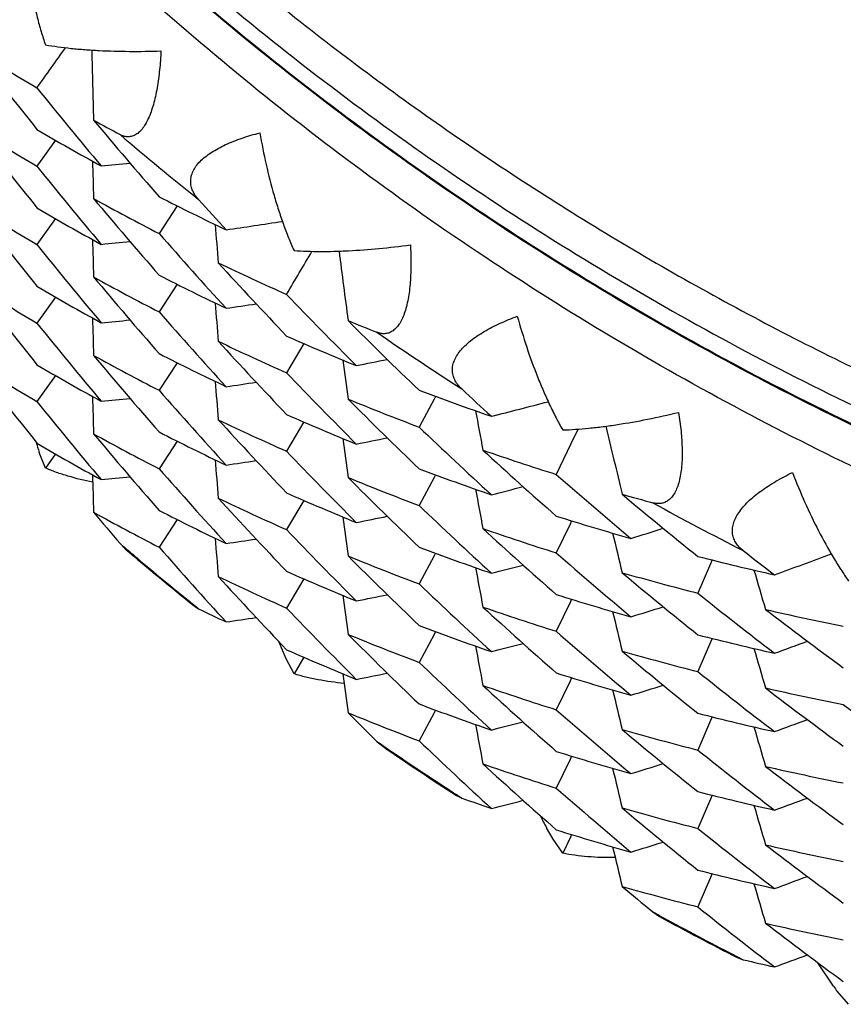
# Model space of a CAD drawing. Units: inches. Extents: x 0 to 11, y 0 to 8.5.
# Drawn here: x 5 to 5.1, y 2.3 to 2.4 of the extents above; entities that cross this region are included whole.
import ezdxf

# ---------------------------------------------------------------- set-up
doc = ezdxf.new("R2010")
doc.units = ezdxf.units.IN
doc.header["$LTSCALE"] = 0.605
doc.header["$MEASUREMENT"] = 0
doc.layers.get('0').update_dxf_attribs({"linetype": 'CONTINUOUS'})

msp = doc.modelspace()

# ---------------------------------------------------------------- linework, layer by layer
at = {"color": 7, "linetype": 'Continuous'}
for p, q in [((5.0102980528, 2.3923743442), (5.0086274946, 2.3900304808)), ((5.0212576864, 2.3864591829), (5.0196375335, 2.3839639092)), ((5.0102980862, 2.3852999382), (5.0086274949, 2.3829560476)), ((5.0212576369, 2.3793846797), (5.019637533, 2.3768894639)), ((5.0102980735, 2.3782254862), (5.0086274945, 2.3758816006)), ((5.0326866649, 2.3740338469), (5.0311320899, 2.3713968419)), ((5.0212576067, 2.3723103015), (5.0196375331, 2.3698151276)), ((5.0102980462, 2.3711510953), (5.008627494700001, 2.3688072356)), ((5.0444250175, 2.3690239446), (5.0430807009, 2.3665018787)), ((5.0445558003, 2.3692699114), (5.0444250175, 2.3690239446)), ((5.032686698, 2.3669594493), (5.0311320902, 2.3643224087)), ((5.0574087375, 2.3663159908), (5.0571026332, 2.3656748088)), ((5.0574088965, 2.3663162302), (5.0571238912, 2.3657193055)), ((5.0212576495, 2.3652359332), (5.0196375333, 2.362740712)), ((5.0571026364, 2.365674809), (5.055451697, 2.3622270097)), ((5.0093894128, 2.3628005993), (5.008837257300001, 2.3642190931)), ((5.0102980753, 2.3640766745), (5.0093894128, 2.3628005993)), ((5.0444248722, 2.3619492437), (5.0430807005, 2.3594274333)), ((5.0445557551, 2.3621954006), (5.0444248722, 2.3619492437)), ((5.0326866866, 2.3598849964), (5.0311320899, 2.3572479616)), ((5.0212576699, 2.3581614604), (5.0196375331, 2.3556661943)), ((5.0566914493, 2.3577402392), (5.0554516971, 2.3551527002)), ((5.0568349658, 2.3580404995), (5.0566914493, 2.3577402392)), ((5.0161190767, 2.3559851095), (5.016578903, 2.3555185966)), ((5.0444248009, 2.354874778), (5.0430807007, 2.352353097)), ((5.0445557261, 2.3551210146), (5.0444248009, 2.354874778)), ((5.069344619, 2.3541671306), (5.0682122922, 2.3515186786)), ((5.069492636700001, 2.3545141508), (5.069344619, 2.3541671306)), ((5.0326866591, 2.3528105977), (5.03113209, 2.3501735966)), ((5.0227978149, 2.3503691616), (5.0232039825, 2.3501188598)), ((5.0566915297, 2.3506659547), (5.055451697300001, 2.348078267)), ((5.0568349969, 2.3509661099), (5.0566915297, 2.3506659547)), ((5.0444248712, 2.3478004766), (5.0430807008, 2.3452786815)), ((5.0445557663, 2.348046655), (5.0444248712, 2.3478004766)), ((5.069492598, 2.3474396349), (5.0693444966, 2.3470924161)), ((5.031090296, 2.3455940258), (5.030428634, 2.3471540017)), ((5.0693444966, 2.3470924161), (5.0682122919, 2.3444442332)), ((5.032686668399999, 2.3457361504), (5.0318055426, 2.3442402091)), ((5.0318055426, 2.3442402091), (5.031090296, 2.3455940258)), ((5.0568349872, 2.3438916567), (5.05669154, 2.3435915418)), ((5.05669154, 2.3435915418), (5.0554516971, 2.34100382)), ((5.0444250189, 2.3407262491), (5.0430807006, 2.3382041637)), ((5.0445557857, 2.3409721878), (5.0444250189, 2.3407262491)), ((5.0694925715, 2.3403652413), (5.069344436600001, 2.3400179437)), ((5.069344436600001, 2.3400179437), (5.068212292, 2.3373698969)), ((5.0392734657, 2.3381492398), (5.039803326, 2.3377036635)), ((5.0568349611, 2.3368172504), (5.0566915648, 2.3365172408)), ((5.0566915648, 2.3365172408), (5.055451697200001, 2.3339294549)), ((5.046456364, 2.3332596334), (5.046929774200001, 2.3330352526)), ((5.0694926072, 2.3332908892), (5.0693444957, 2.3329436489)), ((5.0693444957, 2.3329436489), (5.0682122921, 2.3302954814)), ((5.0551587892, 2.3293328039), (5.0545686068, 2.3303512117)), ((5.056835044800001, 2.3297429072), (5.0567265331, 2.3295158784)), ((5.0560295495, 2.3280599231), (5.0551587892, 2.3293328039)), ((5.0567265235, 2.3295158778), (5.0560295495, 2.3280599231)), ((5.069492624900001, 2.3262164275), (5.0693446201, 2.3258694353)), ((5.0693446201, 2.3258694353), (5.068212292, 2.3232209636)), ((5.0641566137, 2.3227647854), (5.064748149200001, 2.3223553135)), ((5.0717667781, 2.3186440548), (5.0723032112, 2.3184572402)), ((5.0804374284, 2.3160670696), (5.079045371499999, 2.3181738421)), ((5.0818047954, 2.3144311612), (5.0807877466, 2.3156077047))]:
    msp.add_line(p, q, dxfattribs=at)
for centre, radius, start, end in [((5.1159694927, 2.5791092861), 0.2113005937, 237.6771449356, 239.4688895503), ((5.3199028191, 2.6428765899), 0.3989440516, 217.4031818132, 218.7167063613), ((3.8186730521, 3.2469996924), 1.4622971379, 324.4646355901, 324.6385131422), ((5.865280848899999, 2.4199518635), 0.8519403298, 181.3077519646, 181.7328940102), ((5.3177743914, 2.6449280734), 0.3962173435, 218.7169188213, 220.0351298538), ((5.1184526223, 2.5834362768), 0.2162898264, 241.041458292, 241.7622335838), ((5.316596837300001, 2.6472603751), 0.3946812657, 219.8816690929, 221.2010500352), ((5.1159959068, 2.5720813972), 0.2113539969, 237.6777940335, 239.4691145531), ((5.319914827, 2.6358144736), 0.3989610821, 217.4035138219, 218.7170002873), ((5.1173490026, 2.5776955788), 0.2140187731, 239.4693066234, 241.2506511274), ((5.2010081966, 2.6089732575), 0.2843894852, 229.4488653987, 231.3021227611), ((5.8653390329, 2.412879303), 0.8519988334, 181.5060621405, 181.7328829524), ((4.9306222536, 3.2633415043), 0.8772934567, 275.4805401039, 275.6512690999), ((5.317826219800001, 2.6378940731), 0.3962829948, 218.7167791246, 220.0348062732), ((5.119019212, 2.5774023728), 0.2174744984, 241.0434765399, 242.8075425131), ((5.3164974617, 2.6401010396), 0.3945506252000001, 219.8814036872, 221.2012884361), ((5.1202950667, 2.58320901), 0.2202705599, 242.808095707, 244.5620485952), ((5.313988134700001, 2.6487134766), 0.3912015515, 221.9858268284, 222.5254471723), ((5.319844585299999, 2.6286857248), 0.3988723117, 217.4034069607, 218.7172251177), ((5.1160080513, 2.565022403), 0.2113734652, 237.6771809065, 239.4684051374), ((5.1173676144, 2.5706490893), 0.2140522388, 239.4688059169, 241.2499206315), ((5.8743654076, 2.4513209286), 0.8522742843000001, 184.4787988855, 184.7116422095), ((4.8975578109, 3.251680661), 0.8767988529, 278.4025275519, 278.737735179), ((5.314485652799999, 2.6420961303), 0.3918770947, 221.2013426902, 222.5255885503), ((5.8654650498, 2.4058082099), 0.8521246886, 181.5060724078, 181.7328627875), ((4.9306252069, 3.256254898), 0.8772811528, 275.4804314974, 275.6511549364), ((5.317858197200001, 2.6308489746), 0.3963262933, 218.7171966249, 220.0351118403), ((3.5630420576, 3.2457229963), 1.7051141033, 329.4281761331999, 329.579443564), ((5.8813597751, 2.4901538895), 0.8523426579000001, 187.264778814, 187.6900039456), ((5.121777640099999, 2.5829934875), 0.2237096369, 244.3589002111, 246.0967859821), ((5.3131699661, 2.6442076415), 0.39009161, 222.370905303, 223.6969261983), ((5.1189851001, 2.5702662962), 0.2174040897, 241.0435470041, 242.8081162113), ((5.3165579145, 2.6330758409), 0.3946285296, 219.8812993048, 221.2008834036), ((5.1202534657, 2.576050053), 0.2201764419, 242.8076836993, 244.5624767783), ((5.1159767903, 2.5578978613), 0.2113144348, 237.6771405534, 239.4688057183), ((5.319888452, 2.6216427579), 0.3989262201, 217.4032020112, 218.7168106381), ((5.117338744900001, 2.5635227338), 0.2139928609, 239.4684034191, 241.2500717267), ((5.8743438691, 2.4442449856), 0.852252812, 184.4788128163, 184.7116510766), ((5.3109744906, 2.6458678805), 0.3870565589, 223.6971663377, 225.0286316708001), ((5.3144077416, 2.6349503636), 0.3917714941, 221.2010001355, 222.5255595748), ((4.8975535775, 3.244628131), 0.8768214198000001, 278.4026099497, 278.5810670833), ((5.3177893624, 2.6237172949), 0.3962367874, 218.7169650693, 220.0351386522), ((5.8654627528, 2.3987337893), 0.8521223917, 181.5060797491, 181.7328654479), ((4.930636843, 3.2490619244), 0.8771621956, 275.4804256191, 275.6511707844), ((5.1238852806, 2.5879005041), 0.2290505081, 247.6221008496, 248.3212315127), ((5.309764665, 2.6479790949), 0.3853472899, 224.8736176009, 226.2064953867), ((5.2014973129, 2.6096329478), 0.2852110413, 235.3344357284001, 237.1841352341999), ((5.1218015099, 2.5759752734), 0.223770593, 244.3595762303, 246.0970181926), ((5.3131824806, 2.6371483307), 0.3901110583, 222.3712814946, 223.6972550224), ((5.1229581681, 2.5819054529), 0.2266269436, 246.0972129291999, 247.8250401201), ((5.1190030768, 2.5632289004), 0.2174451626, 241.0441218058, 242.8083509869), ((5.3165855688, 2.6260271168), 0.3946662078, 219.8815843949, 221.2010365709), ((5.1202674977, 2.5690085337), 0.2202121151, 242.8083476652, 244.5627852156), ((5.8814140945, 2.4830867743), 0.8523977569, 187.4518733674, 187.689984198), ((4.865287944499999, 3.2314776425), 0.8765052286, 281.3256795438, 281.5115200008), ((5.1159894879, 2.5508486708), 0.2113425695, 237.6779306126, 239.4693077719), ((5.3199301517, 2.6146031683), 0.3989804725, 217.4035600082, 218.7169554213), ((5.1173442147, 2.5564627921), 0.2140081224, 239.4691130721, 241.2505863749), ((5.8742318351, 2.4371622864), 0.8521406554000001, 184.4788344163, 184.7117029099), ((4.8975342868, 3.2376783494), 0.8769473322, 278.4026542928, 278.5810900066), ((5.3110259858, 2.6388413119), 0.3871267717, 223.6970096624, 225.028267914), ((5.3144438539, 2.627906282), 0.3918185941, 221.2008504884, 222.5252565307), ((5.125404255299999, 2.5880946459), 0.2332825861, 249.3356958586999, 251.0371376765), ((5.307115647, 2.6489491493), 0.3815030085, 226.9997029194, 227.5451869913), ((5.3178147393, 2.6166606899), 0.3962676962, 218.716673681, 220.0347262962), ((5.865338040299999, 2.3916560678), 0.8519978409000001, 181.5060658131, 181.7328840078), ((4.9306243132, 3.2420997078), 0.8772748923, 275.4805293612, 275.6512579614), ((5.124358428, 2.5819966714), 0.2303129933, 247.6240310372, 249.3351327123), ((5.3096660479, 2.6408042974), 0.3852066548, 224.8733288855, 226.2067609751), ((4.8340331198, 3.2162823002), 0.8757547186, 284.2496511847, 284.5958170539), ((5.887028644, 2.5223035317), 0.852935595, 190.4249271545, 190.6674536107), ((5.1218126853, 2.5689189857), 0.2237917108, 244.3589428414, 246.0962849291), ((5.3131116748, 2.6300086008), 0.3900147648, 222.3711663318, 223.6975071355), ((5.122974973, 2.5748639511), 0.2266637976, 246.0966952915, 247.8242863034), ((5.3076173063, 2.6424238591), 0.3822467203, 226.2068223286, 227.5453267421), ((5.8905747849, 2.5617152253), 0.8532622464, 193.2200752626, 193.6439437796), ((5.1190227137, 2.5561871974), 0.2174832336, 241.0436955467, 242.8076876553), ((5.3165034432, 2.6188838425), 0.3945590779, 219.8815180037, 221.2013718175), ((5.1202886931, 2.5619734905), 0.2202567514, 242.8081142894, 244.5622024438), ((5.8815390695, 2.4760286986), 0.8525235899, 187.4518820743, 187.689961341), ((4.865292195299999, 3.224390916), 0.8764924358, 281.3255725324, 281.5114069851), ((5.028840295899999, 2.3709982523), 0.0211205717, 196.0724790586, 198.7218522051), ((5.1173744621, 2.5494381299), 0.2140662522, 239.4688902058, 241.2498503474), ((5.3110582379, 2.63180206), 0.3871743952, 223.697476642, 225.0286041223), ((5.1265887921, 2.5882046324), 0.2369100507, 250.840051505, 252.5261504161), ((5.306289341999999, 2.6442905926), 0.3802791742, 227.3889226482, 228.7295235123), ((5.8743462613, 2.4300962461), 0.8522552022, 184.4787996623, 184.7116428957), ((4.897534426, 3.2306119318), 0.8769551988, 278.4025691783, 278.5809994598), ((5.314495190400001, 2.6208805347), 0.3918892779, 221.2012603319, 222.5254676581), ((5.1253687557, 2.5809211437), 0.2331774421, 249.3352744145, 251.0375710399), ((5.8654738135, 2.3845852151), 0.8521333703, 181.5060731072, 181.7328662573), ((4.9306233151, 3.2350520162), 0.8773014664, 275.4804202684, 275.6511426624), ((5.1243285385, 2.5748496731), 0.2302345596, 247.6241008238, 249.3357205022), ((5.3097258089, 2.6337878373), 0.3852898478, 224.8732073424, 226.2063105054), ((5.3040929736, 2.6455463942), 0.3769513999, 228.7297905188, 230.0766542671), ((5.887008073400001, 2.5152256651), 0.8529148593000001, 190.4249530129, 190.667473844), ((4.834026028, 3.2092318281), 0.8757799687000001, 284.2497329866, 284.4426893926), ((5.1217842711, 2.5617844234), 0.2237252378, 244.3588980157, 246.0966992625), ((5.3131555561, 2.6229717269), 0.3900724390999999, 222.3709311797, 223.6970429922), ((5.1229492799, 2.5677274769), 0.2265966793, 246.0962796434, 247.8244393627), ((5.1282140274, 2.593575586), 0.2425218805, 254.0062293269, 254.6847095137), ((5.3028875791, 2.6474289832), 0.3750764939, 229.9198351968, 231.2683889051), ((5.1202585645, 2.5548355621), 0.2201865158, 242.8075388242, 244.5622543941), ((5.3075407121, 2.6352658607), 0.3821334002, 226.2064422054, 227.5452994328), ((5.2018828348, 2.6102822382), 0.2859664553, 241.2089552766, 243.0554005197), ((5.1189792092, 2.5490314024), 0.2173910584, 241.0434474592, 242.8080972595), ((5.317016543899999, 2.6122376569), 0.3952273445, 219.881519396, 220.4186276848), ((5.8815375833, 2.4689542822), 0.8525221135, 187.4518988984, 187.6899729992), ((4.8653158305, 3.2171998799), 0.876373615, 281.3255658915999, 281.5114239623001), ((5.127509693199999, 2.5873802074), 0.2399826854, 252.5265810349, 254.2031456558), ((5.3109894473, 2.6246594649), 0.3870775793, 223.69721799, 225.0286385463), ((5.126608345899999, 2.5811956828), 0.236978266, 250.8407419316, 252.5263859384), ((5.3063017664, 2.6372340367), 0.380300755, 227.3893420512, 228.7298864541), ((4.8037294828, 3.1926530637), 0.8752221493000001, 287.1753386195, 287.3750468791), ((5.8743625196, 2.4230232031), 0.8522713987, 184.4788156655, 184.7116522319), ((4.897553604, 3.2234083258), 0.8768247952, 278.40257562, 278.5810302634), ((5.890625278200001, 2.5546529024), 0.8533144594, 193.3976385612, 193.6439155763), ((5.2009282033, 2.5719765689), 0.2842652349, 229.4486570438, 229.8606221249), ((5.201081808000001, 2.5720111637), 0.2844474534, 229.5611470768, 231.1875592783), ((5.3143947323, 2.6137158119), 0.3917542745000001, 221.2010119429, 222.5256087201), ((5.1253804562, 2.57388559), 0.233217933, 249.3359541149, 251.0378880034), ((5.201012508, 2.5720772297), 0.2843965349, 229.8607111358, 231.0962069342), ((5.1243440436, 2.5678191827), 0.2302810564, 247.6246915708, 249.3359606885), ((5.3097534466, 2.6267439794), 0.3853309754, 224.8735252421, 226.2064805037), ((5.3041425649, 2.6385268638), 0.3770252833, 228.7296172282, 230.076251334), ((5.1293351747, 2.5940957978), 0.2469425636, 255.6692746359, 257.3208820653), ((5.3002809885, 2.6479073384), 0.3708887784000001, 232.0713546285, 232.6236206525), ((4.7746582783, 3.1741568148), 0.8742405338, 290.1023783209, 290.4591968681001), ((5.8868969953, 2.5081312132), 0.8528021703, 190.4249682875, 190.6675205491), ((4.8339940983, 3.2022796308), 0.8759060832, 284.249776856, 284.4427100446), ((5.1217956477, 2.5547407261), 0.2237578852, 244.3597157213, 246.0972179422), ((5.3131979332, 2.6159394325), 0.3901321038, 222.37133021, 223.6972047041), ((5.1229539471, 2.5606707313), 0.2266147414, 246.0970129586, 247.8249715455), ((5.1285704644, 2.5877740744), 0.243843641, 254.0080395807, 255.6687094325), ((5.3027929936, 2.6402395925), 0.3749277033, 229.9195236032, 231.2686810268), ((5.8927439387, 2.594316312), 0.854098096, 196.3696841037, 196.6189181779), ((5.3075760116, 2.6282267375), 0.3821832479, 226.2062756935, 227.5449637769), ((5.8814134602, 2.4618635381), 0.8523971263, 187.4518808447, 187.6899888816), ((4.8652918879, 3.2102361239), 0.8764866356000001, 281.3256689627, 281.5115089564), ((5.1275238086, 2.5803433476), 0.2400226985, 252.526055272, 254.202381484), ((5.3007706598, 2.6414747214), 0.3716959798, 231.2687490688, 232.6237553681), ((5.2010672767, 2.5721448422), 0.2844835466, 231.0961748207, 231.3020526688), ((5.1207832261, 2.5488455795), 0.2213910972, 243.847933921, 244.5600851456001), ((5.3110144495, 2.6176059412), 0.3871100542, 223.696891743, 225.0281816785), ((5.12661808, 2.5741419124), 0.2370008986, 250.840098486, 252.5256412812), ((5.3062327189, 2.6300837171), 0.3801981838, 227.3892186924, 228.7301652612), ((4.8037350865, 3.1855663), 0.8752088104000001, 287.1752343029, 287.374936219), ((4.897533073, 3.2164609613), 0.8769532064, 278.4026717069, 278.5811100715001), ((5.890747902, 2.547607665), 0.8534403012, 193.397645361, 193.643890079), ((5.1301666985, 2.5944451866), 0.2507036494, 257.1295362157, 258.7667353736), ((5.2994725099, 2.6430937158), 0.3695573692, 232.4653682836, 233.822827539), ((5.125398773500001, 2.5668570619), 0.2332672583, 249.3357149476, 251.03729339), ((5.1243614029, 2.5607830544), 0.2303230067, 247.6242562225, 249.3352812857), ((5.3096720699, 2.6195882812), 0.3852160057, 224.8734563713, 226.2068535823), ((5.3041738519, 2.6314932221), 0.37707658, 228.7301325764, 230.076617532), ((5.1293083618, 2.5869089391), 0.2468270813, 255.6688502921, 257.3213153562), ((5.8870098248, 2.5010769017), 0.8529165901000001, 190.4249291751, 190.6674554441), ((4.8339935193, 3.1952127018), 0.8759134573, 284.2496934294, 284.4426208296), ((4.7746478412, 3.1671081333), 0.8742685848999999, 290.1024586809, 290.3086378055), ((5.1229810713, 2.5536553706), 0.2266796248, 246.0967823274, 247.8242159787), ((5.1285467424, 2.5806169632), 0.2437576751, 254.0081084989, 255.6693020588), ((5.3028502144, 2.6332313438), 0.3750151208, 229.9193853871, 231.268186244), ((5.892724506, 2.5872367045), 0.8540781078, 196.3697214517, 196.6189495368), ((5.3076266013, 2.6212094745), 0.3822595142, 226.2067307563, 227.5451928515), ((5.8815475189, 2.454806545), 0.8525320223999999, 187.4518802776, 187.6899625417), ((4.8652882528, 3.2031876652), 0.876512678, 281.3255614642, 281.5113948203), ((5.127503125500001, 2.5731973159), 0.2399482063, 252.5256334801, 254.2025348432), ((5.3006979735, 2.6343053318), 0.3715764369, 231.2683323453, 232.6237295937), ((5.1265943283, 2.5669978158), 0.2369273306, 250.8400508799, 252.526062291), ((5.3062753292, 2.6230526785), 0.380258906, 227.3889540378, 228.7296525481), ((4.8037704305, 3.1783785235), 0.8750902384, 287.1752263847, 287.3749536861), ((5.8907472099, 2.5405334208), 0.853439663, 193.3976714304, 193.6439105978), ((5.1301802983, 2.5874446431), 0.2507786516, 257.1302301672, 258.7669708476), ((5.2994842603, 2.6360397471), 0.3695807692, 232.4658296923, 233.8232236247), ((5.1253732083, 2.559708041), 0.2331884582, 249.3351260252, 251.0373442346), ((5.2973916118, 2.6369307735), 0.3660330251, 233.822931028, 235.1872861991), ((5.1243234306, 2.5536126399), 0.2302198791, 247.6239970432, 249.3357011634), ((5.310194646499999, 2.6130336067), 0.3859529782, 224.8734594437, 225.4160269358), ((5.3041074157, 2.6243402287), 0.3769737216, 228.7298474503, 230.0766593158), ((5.1293166563, 2.5798789108), 0.2468721407, 255.6695351069, 257.321635153), ((5.887026576799999, 2.4940058466), 0.8529335545000001, 190.4249569936, 190.667476146), ((4.8340257434, 3.1880118171), 0.87578315, 284.2496993384, 284.442653075), ((5.8926155756, 2.5801306083), 0.8539648442000001, 196.3697308911, 196.6189911972), ((4.7746035802, 3.160152173), 0.8743948334, 290.1025018269, 290.3086560247), ((5.1285585289, 2.573592922), 0.2438093228, 254.008705628, 255.6695439247), ((5.3028768042, 2.6261921093), 0.3750591399, 229.9197353214, 231.2683726422), ((5.2014314067, 2.5726343261), 0.2850937627, 235.3342401115, 235.74540665), ((5.2014954343, 2.5725662085), 0.2851398762, 235.4543686572, 237.0620895805), ((5.3075279688, 2.6140294266), 0.3821150785, 226.2064554086, 227.5453558003), ((5.201497818, 2.5727324818), 0.2852122738, 235.7454783877, 236.9786263716), ((5.1275063931, 2.5661436466), 0.2399689935, 252.5263780290001, 254.2030749858), ((5.3007314106, 2.6272707877), 0.371628399, 231.2681493817, 232.6233621958), ((5.1266033668, 2.5599594144), 0.2369643489, 250.8408825295, 252.5265888217), ((5.3063168378, 2.6160274603), 0.380323183, 227.3893932908, 228.729830801), ((4.8037352741, 3.1714120151), 0.8752035293000001, 287.1753283111, 287.3750360817), ((5.8906249935, 2.5334297389), 0.8533141964000001, 193.3976497296, 193.6439238328), ((5.1301881676, 2.580393084), 0.2508026209, 257.1295855038, 258.7662255579), ((5.299419215, 2.6288796813), 0.3694732625, 232.4656982788, 233.8235283911), ((5.2015454585, 2.5728053987), 0.285299374, 236.9785844517, 237.1840696343), ((5.3041313938, 2.6172895914), 0.3770073719, 228.7294871141, 230.0761589375), ((5.1293309495, 2.5728563251), 0.246925819, 255.6692939231, 257.3210377036), ((5.1257964231, 2.5538404499), 0.2344672332, 250.3444154615, 251.0352745434), ((4.8339922712, 3.1810622121), 0.875912083, 284.2497938416, 284.4427299042), ((5.892725634600001, 2.5730877849), 0.8540791594, 196.3696872831, 196.6189211344), ((4.7746024001, 3.1530845985), 0.8744016393999999, 290.1024209464, 290.308569068), ((5.1285726283, 2.5665619215), 0.243854877, 254.0082672843, 255.6688591165), ((5.3027988055, 2.6190247044), 0.3749378212, 229.9196639478, 231.2687826262), ((5.0766973183, 2.3423789652), 0.0251862409, 205.7258015296, 208.525676868), ((5.1275287268, 2.5591370132), 0.2400402529, 252.5261435889, 254.2023116571), ((5.3007794559, 2.6202614491), 0.3717092254, 231.268648511, 232.6236088265), ((4.8037291512, 3.1643624552), 0.8752289616, 287.1752235064, 287.3749242532), ((5.1301707465, 2.5732403964), 0.2507224851, 257.1295366062, 258.7666471247), ((5.2994593179, 2.6218539706), 0.3695362636, 232.4654049854, 233.8229684736), ((5.8907559624, 2.5263862915), 0.8534484873999999, 193.3976411894, 193.6438890435), ((5.1293119269, 2.5656970934), 0.2468389617, 255.6687007187, 257.3210875506), ((5.8927426684, 2.5660188368), 0.8540969248, 196.3697265594, 196.6189529612), ((4.7746472937, 3.1458878564), 0.8742715379000001, 290.1024260602, 290.3086023701), ((5.1285428023, 2.5593779364), 0.2437414331, 254.0080026079, 255.6692826268), ((5.3033149622, 2.6125631394), 0.3757390074, 229.9196721466, 230.4685812845), ((5.2018254195, 2.5732742848), 0.2858456041, 241.2087748083, 241.4139981266), ((5.3006858949, 2.6130671534), 0.3715572496, 231.2683469137, 232.6237929515), ((5.2019223331, 2.573282914), 0.2859744962, 241.3359675359, 242.9267057903), ((5.2018806373, 2.5733767288), 0.2859619806, 241.4141044162, 242.8502512983), ((5.1301764999, 2.566206835), 0.250763628, 257.1303703233, 258.7671739285), ((5.2994984582, 2.6148353079), 0.3696042854, 232.4658834425, 233.8231627838), ((5.2019187924, 2.5734507263), 0.2860452357, 242.8502142991, 243.0553421254), ((5.1296126495, 2.5599228108), 0.2481733135, 256.6484597491, 257.3191458817), ((4.7746011303, 3.1389346755), 0.8744009762, 290.1025181661, 290.3086754069), ((5.096244881000001, 2.3277587961), 0.019661435, 216.4878817895, 218.171433553)]:
    msp.add_arc(centre, radius, start, end, dxfattribs=at)
for points, knots in [([(4.9836953924, 2.7768370634), (4.9799249351, 2.7718458316), (4.9745269505, 2.7641601936), (4.9678798973, 2.7535628705), (4.9616082841, 2.742747153), (4.9544823269, 2.7288344185), (4.948342877, 2.7144633654), (4.944042762400001, 2.702737449), (4.9401553187, 2.690873874), (4.9360760137, 2.6758045817), (4.9324547183, 2.6574300994), (4.9301242183, 2.6388512561), (4.929095853500001, 2.6201574378), (4.929374494, 2.6014378999), (4.9309588206, 2.5827822033), (4.9338412469, 2.5642795567), (4.9380079875, 2.5460184368), (4.943439083299999, 2.5280862026), (4.9501086296, 2.510568475), (4.9579844155, 2.4935494962), (4.965521433, 2.4798505499), (4.9721121404, 2.4692227732), (4.979071966, 2.4588236708), (4.988446782, 2.4462811052), (4.9986711785, 2.4344141509), (5.007331084800001, 2.4253588934), (5.016304810299999, 2.4166024928), (5.028087736, 2.4062411794), (5.0430567767, 2.3948083229), (5.0587880722, 2.3844268865), (5.075206004, 2.3751468752), (5.0922321896, 2.3670125244), (5.1097851988, 2.3600627298), (5.1277811529, 2.3543306851), (5.1461339417, 2.3498437831), (5.1647561582, 2.3466234485), (5.1835576219, 2.3446850796), (5.1961542221, 2.3442536482), (5.2024506782, 2.3442536482)], [0, 0, 0, 0, 0.0312295141, 0.04683930980000001, 0.06244443490000001, 0.0936367219, 0.1248128055, 0.1403977613, 0.1559794505, 0.1871295037, 0.2182702326, 0.249404355, 0.2805347162, 0.3116642348, 0.3427958454, 0.3739324421, 0.4050768227, 0.436231634, 0.4673993211, 0.4985820804, 0.5297818172, 0.5453909133, 0.5610048140999999, 0.5922428843, 0.6235015736, 0.639141146, 0.654786005, 0.6860868695000001, 0.7174084843999999, 0.7487500951, 0.7801105674, 0.8114884084, 0.8428817976999999, 0.8742886166, 0.9057065048, 0.9371328605, 0.9685650007, 1, 1, 1, 1]), ([(4.9836857655, 2.7223156332), (4.9817210933, 2.7178461505), (4.9780700697, 2.708783934), (4.973453185, 2.6948801244), (4.9697137515, 2.68071946), (4.9668663967, 2.6663569086), (4.9649219665, 2.6518473397), (4.9638879474, 2.6372464222), (4.963768306, 2.6226101152), (4.9645634911, 2.6079945308), (4.9662704473, 2.5934556946), (4.9688826263, 2.579049338), (4.9723900121, 2.564830684), (4.9767791588, 2.5508542361), (4.982033245299999, 2.5371735717), (4.9881321191, 2.5238411285), (4.9950523849, 2.5109080035), (5.0027675049, 2.4984237617), (5.0112478982, 2.4864362468), (5.0204610547, 2.4749913985), (5.030371659, 2.4641330786), (5.0409417238, 2.4539029012), (5.0521307216, 2.4443400572), (5.063895760199999, 2.4354811812), (5.0761917448, 2.4273602104), (5.0889715506, 2.4200082568), (5.1021862011, 2.4134534882), (5.115785058999999, 2.4077210214), (5.1297160017, 2.4028328255), (5.1439256694, 2.3988075789), (5.1583595086, 2.3956607833), (5.1729625334, 2.3934043203), (5.187677909, 2.392047076), (5.197527244, 2.3917450411), (5.2024506782, 2.3917450411)], [0, 0, 0, 0, 0.0311673384, 0.0623224757, 0.0934673015, 0.1246038655, 0.1557343454, 0.186861012, 0.217986194, 0.2491122439, 0.280241502, 0.3113762595, 0.3425187226, 0.3736709768, 0.4048349546, 0.436012406, 0.4672048735, 0.4984136691, 0.5296398534000001, 0.5608842188000001, 0.5921472771999999, 0.623429252, 0.6547300767, 0.6860493981999999, 0.7173865816, 0.7487407209, 0.7801106496, 0.8114949618999999, 0.8428920391, 0.8743000170999999, 0.9057170973, 0.93714059, 0.9685696490000001, 1, 1, 1, 1]), ([(5.2024506782, 2.3392124041), (5.1979523375, 2.3392124041), (5.1889540784, 2.3394312078), (5.175490458600001, 2.3404147821), (5.1620910024, 2.3420517014), (5.1443605069, 2.3450986015), (5.1225130412, 2.3505178568), (5.1013014468, 2.358034847), (5.0848446275, 2.3652599936), (5.0727840482, 2.3712726263), (5.0610358594, 2.377864196), (5.049628074, 2.3850189075), (5.0385880157, 2.39271983), (5.0244002745, 2.4036858898), (5.007708991, 2.418667387), (4.9925738442, 2.4352063295), (4.9814953652, 2.4492664231), (4.9737184728, 2.4602029656), (4.9664927928, 2.4715043934), (4.9598355021, 2.4831436394), (4.9537626268, 2.4950929647), (4.9464670215, 2.5113936273), (4.9388744823, 2.5324072667), (4.933397658500001, 2.5540633066), (4.9303190754, 2.5716369057), (4.9286653881, 2.5849156806), (4.9276717297, 2.5982581718), (4.9274506782, 2.607175689), (4.9274506782, 2.6116334423)], [0, 0, 0, 0, 0.031394415, 0.062789048, 0.0941796314, 0.1255666676, 0.1883048287, 0.251012208, 0.2823609825, 0.3136990214, 0.3450255113, 0.3763397502, 0.4076411481, 0.4389292403, 0.5014455064, 0.5639061859000001, 0.5951253658, 0.6263312175, 0.6575241947, 0.6887048768, 0.7198739668, 0.7510322775, 0.8133012821, 0.8755393062000001, 0.9066593045999999, 0.9377747778, 0.9688888483, 1, 1, 1, 1]), ([(5.2024506782, 2.3393097234), (5.1979516107, 2.3393097234), (5.1889518184, 2.339528541), (5.1754859434, 2.3405120749), (5.1620842748, 2.3421489557), (5.1443511684, 2.3451957828), (5.1225008542, 2.3506146797), (5.1012866899, 2.3581312223), (5.084828238, 2.3653557427), (5.0727668213, 2.37136765), (5.061018086, 2.3779583426), (5.0496100223, 2.3851119371), (5.038569917699999, 2.39281143), (5.024382721, 2.4037750448), (5.0076927099, 2.4187526342), (4.9925589092, 2.4352869558), (4.9814818873, 2.4493426346), (4.9737063182, 2.4602752751), (4.9664820575, 2.4715723903), (4.9598262057, 2.483207011), (4.9537548468, 2.4951510229), (4.948282634, 2.5073756938), (4.9434227721, 2.5198515678), (4.9391869184, 2.5325485688), (4.935585297799999, 2.5454361132), (4.932626644, 2.558483171), (4.9303180287, 2.5716582602), (4.928665005, 2.5849297551), (4.9276716181, 2.5982652548), (4.9274506952, 2.6071779771), (4.9274506952, 2.6116334423)], [0, 0, 0, 0, 0.0314038676, 0.0628085136, 0.0942084569, 0.1256045534, 0.1883596902, 0.2510816621, 0.2824366394, 0.3137800655, 0.3451110559, 0.3764288478, 0.4077328123, 0.4390224485, 0.5015386138, 0.5639948857, 0.5952102567, 0.6264112593, 0.6575983818, 0.6887722449, 0.7199336059999999, 0.7510833412000001, 0.7822224329999999, 0.813351974, 0.8444731524, 0.8755872304000001, 0.9066955406, 0.9377994792000001, 0.9689004795999999, 1, 1, 1, 1]), ([(4.9274562066, 2.611633473), (4.9274845744, 2.6071960395), (4.9277604934, 2.5983207771), (4.9288307823, 2.585045219), (4.9305550245, 2.5718369978), (4.932929026, 2.5587281023), (4.9359471035, 2.5457497422), (4.9396021026, 2.532932981), (4.9438852579, 2.5203084377), (4.9487862922, 2.507906271), (4.9542935327, 2.4957561327), (4.9603938268, 2.4838870766), (4.9670725569, 2.4723274201), (4.974313700400001, 2.4611048625), (4.9821002705, 2.4502459898), (4.9931843057, 2.4362870816), (5.0083127563, 2.4198699038), (5.0249799541, 2.405001762), (5.039139366100001, 2.3941197417), (5.0501540606, 2.3864782604), (5.0615324548, 2.3793791413), (5.0732475481, 2.3728391156), (5.0852716592, 2.3668738258), (5.1016759378, 2.3597057552), (5.1228147893, 2.3522485796), (5.1445821954, 2.3468728948), (5.1622459417, 2.3438504557), (5.1755943711, 2.3422267165), (5.1890062321, 2.3412510915), (5.1979697441, 2.341034034), (5.2024506782, 2.341034034)], [0, 0, 0, 0, 0.0310989903, 0.06219963780000001, 0.0933033876, 0.1244116549, 0.1555258186, 0.1866471963, 0.2177770304, 0.2489164892, 0.2800666488, 0.3112284737, 0.3424028206, 0.3735904305, 0.4047919099, 0.4360077309000001, 0.4984649252, 0.5609817684, 0.5922715558, 0.6235755911, 0.6548933698, 0.6862242625, 0.7175675079, 0.7489222237000001, 0.8116436, 0.8743978933, 0.9057934129999999, 0.9371927526, 0.9685967851999999, 1, 1, 1, 1]), ([(5.2024506782, 2.3355074436), (5.1979294042, 2.3355074436), (5.1888851823, 2.3357284263), (5.1753531652, 2.336721689), (5.1618863117, 2.3383747349), (5.1440683005, 2.3414515593), (5.1221165408, 2.3469236036), (5.1008103136, 2.3545131509), (5.0842857187, 2.3618070729), (5.072178797099999, 2.3678762915), (5.0603890958, 2.3745292453), (5.0489449117, 2.3817498295), (5.0378741681, 2.3895204263), (5.0272037967, 2.3978221789), (5.016959781000001, 2.4066349042), (5.0071670071, 2.4159371224), (4.997849308399999, 2.4257062163), (4.9890294016, 2.4359184605), (4.98072871, 2.4465489744), (4.9729674162, 2.4575718889), (4.9657644514, 2.4689604188), (4.9591373407, 2.4806868503), (4.9531021693, 2.4927226311), (4.9476736464, 2.5050384929), (4.9428650269, 2.5176044858), (4.9386879572, 2.5303900125), (4.9351525982, 2.5433639647), (4.9322676139, 2.5564947979), (4.9300399949, 2.5697505201), (4.9284751312, 2.5830989911), (4.9275768582, 2.5965072997), (4.927423908500001, 2.6054654385), (4.9274589607, 2.6099427421)], [0, 0, 0, 0, 0.0314034661, 0.0628076624, 0.09420714449999999, 0.1256027463, 0.1883565143, 0.2510768139, 0.282430911, 0.3137733579, 0.3451032681, 0.3764198769, 0.4077225559000001, 0.4390108091, 0.4702842734000001, 0.5015427349, 0.5327861292, 0.5640145304999999, 0.5952281598, 0.6264273894, 0.6576127279, 0.6887848148000001, 0.7199444262000001, 0.7510924623, 0.7822299286, 0.8133579378, 0.8444777015, 0.8755905067, 0.9066977057, 0.9378007138, 0.9689009867, 1, 1, 1, 1]), ([(5.0073565205, 2.4118641581), (5.0074214902, 2.4108932977), (5.0076037626, 2.4089762886), (5.007963978399999, 2.4066144875), (5.0083312545, 2.4047841138), (5.0086416614, 2.4034663626), (5.0089891998, 2.4022006754), (5.0092511416, 2.4013808833), (5.0093894128, 2.4009823437)], [0, 0, 0, 0, 0.2629898567, 0.5201539513, 0.6453303569, 0.7674854093000001, 0.8859843942, 1, 1, 1, 1]), ([(5.0093894128, 2.4009823437), (5.0097598181, 2.4009166364), (5.0105256302, 2.4007979012), (5.0117095749, 2.4006561102), (5.0129545814, 2.4005445264), (5.0147099238, 2.4004338083), (5.0169986169, 2.4003725521), (5.0188538788, 2.4004001746), (5.0198008427, 2.4004327443)], [0, 0, 0, 0, 0.1080714565, 0.2225652961, 0.3425023534, 0.4671218803, 0.7277950713, 1, 1, 1, 1]), ([(5.0198008427, 2.4004327443), (5.0197756407, 2.3998644921), (5.0196990109, 2.3987476888), (5.0195198411, 2.3973765987), (5.019315228, 2.3963332542), (5.0191343302, 2.3956074748), (5.0189232695, 2.3949382639), (5.0186825434, 2.3943383353), (5.0184141111, 2.3938195002), (5.0181209738, 2.3933912881), (5.0178065662, 2.3930601338), (5.0174746555, 2.3928296506), (5.0171305506, 2.3927013132), (5.0167825607, 2.3926733993), (5.016439625899999, 2.3927372774), (5.01622423, 2.3928302454), (5.0161190767, 2.3928867178)], [0, 0, 0, 0, 0.1779983018, 0.3501289609, 0.4322785759, 0.5106004208, 0.5840755713, 0.6516956768, 0.7126438611, 0.7665255394, 0.81356682, 0.8547716025, 0.8918956326999999, 0.9271412812000001, 0.9626492245, 1, 1, 1, 1]), ([(5.0232039825, 2.3870204681), (5.023095126399999, 2.3871414244), (5.0228969951, 2.3873909578), (5.022665846600001, 2.3877985207), (5.0225192657, 2.3882280567), (5.0224688557, 2.3886757008), (5.022523794300001, 2.3891339889), (5.022688387900001, 2.3895931778), (5.0229607158, 2.3900443656), (5.0233346538, 2.3904808022), (5.0238014382, 2.3908970617), (5.0243501642, 2.3912889087), (5.0249687033, 2.3916536108), (5.0256450532, 2.3919894913), (5.026368138600001, 2.3922962659), (5.0273917924, 2.3926705921), (5.0281866536, 2.3929036761), (5.0287258929, 2.3930428685)], [0, 0, 0, 0, 0.0492605326, 0.0960904817, 0.1411751439, 0.1857126988, 0.2313014921, 0.2796679267, 0.3322621966, 0.3899596901, 0.4530090915, 0.521137685, 0.5937574254, 0.6701521417, 0.7495777620999999, 0.8314115879999999, 1, 1, 1, 1]), ([(5.0287258929, 2.3930428685), (5.0288885505, 2.3920837729), (5.0292616121, 2.3901956088), (5.0298519944, 2.387882211), (5.0303944749, 2.3860980128), (5.0308292402, 2.3848183554), (5.0312943747, 2.3835942234), (5.031631232, 2.3828047192), (5.0318055426, 2.3824219535)], [0, 0, 0, 0, 0.263243242, 0.5205360876, 0.6457110902000001, 0.7678097934, 0.8861864272, 1, 1, 1, 1]), ([(5.0318055426, 2.3824219535), (5.0321851822, 2.3823945654), (5.0329676106, 2.3823548744), (5.0341719594, 2.3823349268), (5.0354327481, 2.3823511915), (5.0372022882, 2.3824203367), (5.0394972201, 2.3825928522), (5.041348710199999, 2.3828096872), (5.0422909073, 2.3829387435)], [0, 0, 0, 0, 0.1085973611, 0.2234593972, 0.3436116346, 0.4682977332, 0.7286694743000001, 1, 1, 1, 1]), ([(5.0422909073, 2.3829387435), (5.0423229574, 2.3823708099), (5.0423580308, 2.3812516571), (5.0423134631, 2.3798690544), (5.0422093364, 2.3788100608), (5.042097209700001, 2.3780692187), (5.0419482732, 2.3773814918), (5.0417617293, 2.3767595802), (5.041538366, 2.376215453), (5.0412802797, 2.3757589596), (5.0409903907, 2.3753969921), (5.040672425099999, 2.3751336874), (5.0403320214, 2.3749709251), (5.039977761399999, 2.3749073719), (5.0396190974, 2.3749352649), (5.0393876575, 2.3750054542), (5.0392734657, 2.3750508481)], [0, 0, 0, 0, 0.1766117368, 0.3474575955, 0.4290407706, 0.5068741362, 0.57996559, 0.6473382923, 0.7082095744, 0.762218317, 0.8096162831999999, 0.851410593, 0.8893179529, 0.9254526079000001, 0.9618472962000001, 1, 1, 1, 1]), ([(5.046929774200001, 2.3699368609), (5.0468123868, 2.3700463267), (5.0465963071, 2.3702750113), (5.046335289, 2.3706577997), (5.0461565406, 2.3710711138), (5.046071922799999, 2.3715120413), (5.0460909443, 2.3719739009), (5.0462184227, 2.3724475533), (5.0464531595, 2.3729242138), (5.0467897468, 2.3733966601), (5.0472200057, 2.3738585802), (5.047733476399999, 2.3743045968), (5.0483183334, 2.3747307135), (5.0489627884, 2.3751340168), (5.0496558618, 2.3755130839), (5.0506412584, 2.375989778), (5.0514115498, 2.3763029155), (5.0519357693, 2.3764965135)], [0, 0, 0, 0, 0.04842452730000001, 0.09454565109999999, 0.1390994438, 0.1833278409, 0.2288446202, 0.2773499145, 0.3302342788, 0.388303963, 0.4517478773, 0.5202495989, 0.5931931361, 0.6698465152, 0.7494583320999999, 0.8314039667, 1, 1, 1, 1]), ([(5.0519357693, 2.3764965135), (5.0521943382, 2.375559146), (5.0527540816, 2.3737192349), (5.053568425, 2.3714773082), (5.0542804406, 2.3697568058), (5.0548349438, 2.3685276963), (5.0554127288, 2.3673568664), (5.0558210024, 2.3666050865), (5.0560295495, 2.3662416675)], [0, 0, 0, 0, 0.2635653808, 0.5210086939999999, 0.6461762119, 0.7682013748000001, 0.8864274669, 1, 1, 1, 1]), ([(5.0560295495, 2.3662416675), (5.0564143842, 2.366253299), (5.0572051248, 2.3662938623), (5.0584171326, 2.366397199), (5.059680357, 2.3665422488), (5.061445358899999, 2.3667916525), (5.0637222704, 2.367197232), (5.0655503474, 2.3676020854), (5.0664777631, 2.3678267241)], [0, 0, 0, 0, 0.1091248692, 0.2243541858, 0.3447195114, 0.4694699131, 0.7295380903, 1, 1, 1, 1]), ([(5.0664777631, 2.3678267241), (5.0665667239, 2.3672649867), (5.0667131642, 2.3661549895), (5.0668037036, 2.3647745794), (5.0668011489, 2.3637101855), (5.0667590045, 2.3629613616), (5.066673799999999, 2.3622615371), (5.0665434497, 2.3616232636), (5.0663675567, 2.3610585448), (5.0661472771, 2.3605774534), (5.0658849594, 2.3601872861), (5.065584219, 2.35989271), (5.0652509769, 2.3596960825), (5.0648941095, 2.3595965254), (5.0645235546, 2.3595871253), (5.0642786234, 2.3596329802), (5.0641566137, 2.3596663937)], [0, 0, 0, 0, 0.1753307552, 0.3449580065, 0.4259906233, 0.5033387863000001, 0.5760368646, 0.6431398808, 0.7039007970000001, 0.7579946752, 0.8057030975, 0.8480422697, 0.8866980440000001, 0.923706859, 0.9610018373, 1, 1, 1, 1]), ([(5.013652538500001, 2.361522919), (5.0129015596, 2.3616760503), (5.011799358, 2.3619458377), (5.0103857305, 2.362404027), (5.0097143159, 2.362663046), (5.0093894128, 2.3628005993)], [0, 0, 0, 0, 0.5159232155, 0.7624985851, 1, 1, 1, 1]), ([(5.0723032112, 2.3553588484), (5.07217854, 2.3554560016), (5.0719467728, 2.3556620807), (5.071658584700001, 2.3560171841), (5.0714494926, 2.3564111068), (5.0713315298, 2.356841908), (5.0713144624, 2.3573037056), (5.0714035533, 2.3577879942), (5.0715982929, 2.3582861677), (5.0718940179, 2.3587906144), (5.0722832184, 2.3592942131), (5.0727559998, 2.3597905043), (5.0733009744, 2.3602742673), (5.0739066984, 2.3607413799), (5.0745624079, 2.3611892955), (5.075499162, 2.3617638895), (5.0762366604, 2.3621541723), (5.0767402556, 2.3624003911)], [0, 0, 0, 0, 0.0475696716, 0.0929544459, 0.1369429864, 0.1808236217, 0.2262288428, 0.274836522, 0.3279819326, 0.3864056663, 0.4502386358, 0.5191208502, 0.5924074015999999, 0.6693490433, 0.7491854186, 0.8312884844, 1, 1, 1, 1]), ([(5.0767402556, 2.3624003911), (5.0770919188, 2.3614944734), (5.0778322034, 2.3597216064), (5.0790561306, 2.3571688866), (5.0801621485, 2.3551588286), (5.0810887163, 2.3536606068), (5.0815641737, 2.3529536031), (5.0818047954, 2.3526129056)], [0, 0, 0, 0, 0.2639629271, 0.5215853326, 0.7686519848000001, 0.8867033143999999, 1, 1, 1, 1]), ([(5.0363271569, 2.3433826867), (5.0355365555, 2.3434569034), (5.034372205099999, 2.3436137514), (5.0328692217, 2.3439350661), (5.0321528371, 2.3441318843), (5.0318055426, 2.3442402091)], [0, 0, 0, 0, 0.5168401563, 0.7632163671, 1, 1, 1, 1]), ([(5.0607632622, 2.3276671853), (5.0603463102, 2.3276610739), (5.0595245382, 2.3276666575), (5.0583139486, 2.3277322639), (5.0571508777, 2.3278571034), (5.0563961594, 2.3279843703), (5.0560295495, 2.3280599231)], [0, 0, 0, 0, 0.2628931296, 0.5178883903, 0.7640159576000001, 1, 1, 1, 1])]:
    msp.add_open_spline(points, degree=3, knots=knots, dxfattribs=at)

doc.saveas('drawing.dxf')
